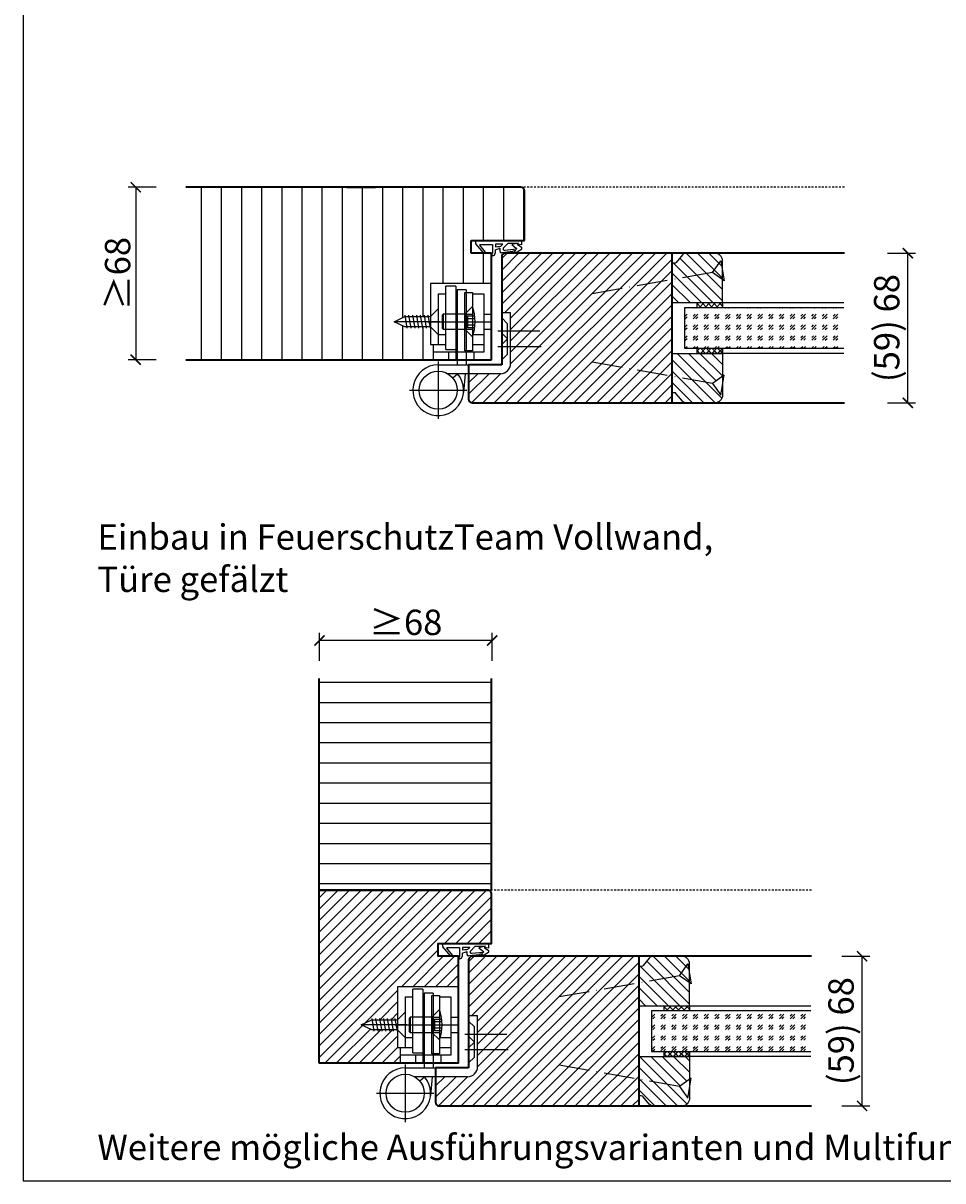
# Model space of a CAD drawing. Units: millimetres. Extents: x 1788 to 83958, y -235 to 115762.
# Drawn here: x 8191 to 8553, y 1018 to 1474 of the extents above; entities that cross this region are included whole.
import ezdxf

# ---------------------------------------------------------------- set-up
doc = ezdxf.new("R2010")
doc.units = ezdxf.units.MM
doc.header["$PDMODE"] = 34
doc.header["$PDSIZE"] = 5
doc.linetypes.add('ACAD_ISO10W100', pattern=[18, 12, -3, 0, -3])
doc.linetypes.add('JIS_02_0.7', pattern=[1.35, 0.75, -0.6])
doc.layers.get('0').update_dxf_attribs({"true_color": 0x939598})
doc.layers.add('Logo_Feuerschutzteam_rot', color=7, linetype='Continuous', true_color=0xc50d11)
for name, color, linetype in [('Z_Bemaßung-Blau 0.10', 150, 'Continuous'), ('Z_Beschlag-Grau 0.10', 8, 'Continuous'), ('Z_Linie-Gelb 0.25', 2, 'Continuous'), ('Z_Linie-Rot 0.20', 1, 'Continuous'), ('Z_Schraffur-Grau 0.10', 8, 'Continuous'), ('Z_Strichlkurz-Cyan 0.25', 4, 'JIS_02_0.7'), ('Z_Unsichtbar-Weiß 0.05', 255, 'Continuous')]:
    doc.layers.add(name, color=color, linetype=linetype)
doc.layers.add('Z_Kontur-Magenta 0.35', color=6, linetype='Continuous', lineweight=35)
doc.styles.add('DIN', font='txt', dxfattribs={"height": 2.5})
doc.styles.get("Standard").update_dxf_attribs({"font": 'arial.ttf', "height": 2.5})
doc.dimstyles.new('Bem_Automatisch', dxfattribs={"dimtxt": 2.5, "dimasz": 1, "dimexe": 0.75, "dimexo": 0.75, "dimgap": 0.5, "dimtad": 1, "dimdec": 0, "dimtxsty": 'Standard', "dimblk": 'ARCHTICK', "dimcen": 0, "dimclrd": 256, "dimclre": 256, "dimclrt": 256, "dimadec": 0, "dimazin": 0, "dimtfac": 1, "dimtdec": 0, "dimtmove": 1, "dimatfit": 2, "dimfxl": 2, "dimfxlon": 1, "dimtolj": 1, "dimtzin": 0, "dimlwd": -1, "dimlwe": -1, "dimarcsym": 0})
pattern_1 = [(45, (-5, 0), (4.2426407, -4e-16), [2.5, -3.5]), (45, (-3.9393, 0), (4.2426407, -4e-16), [1, -5]), (45, (-5, 1.0607), (4.2426407, -4e-16), [1, -5])]
pattern_2 = [(135, (-5, 0), (-2.245064, -2.245064), [])]

# ---------------------------------------------------------------- blocks, each defined once
blk = doc.blocks.new('*U19')
at = {"layer": 'Z_Beschlag-Grau 0.10', "color": 0}
for p, q in [((0.81, 5), (-5.5, 5)), ((11.81, 5), (0.88, 5)), ((11.81, 5), (11.81, 3.22)), ((-3.08, 0), (-6.14, 3.65)), ((-4.59, 3.21), (-4.59, 3.23)), ((-2.36, 0.36), (-4.56, 3.12)), ((-4.44, 3.38), (0.35, 3.46)), ((-3.08, 0), (-2.36, 0.36)), ((0.35, 3.46), (0.37, -0.06)), ((1.47, 1.24), (1.46, -0.05)), ((1.47, 1.24), (3.37, 1.92)), ((1.53, 3.5), (1.53, 2.55)), ((4.47, 3.5), (1.53, 3.5)), ((1.53, 2.55), (2.44, 2.6)), ((3.37, 0.63), (3.37, 1.92)), ((8.39, 0.6), (3.92, 0.13)), ((4.63, 1.91), (6.57, 3.91)), ((5.1, 1.14), (9.83, 1.64)), ((6.57, 3.91), (10.59, 3.91)), ((10.59, 3.91), (8.01, 3.36)), ((8.01, 3.36), (9.88, 1.82)), ((8.46, 0.77), (8.39, 0.6)), ((9.59, 0.98), (8.46, 0.77)), ((9.16, 0.17), (9.23, 0.65)), ((9.51, 0.01), (9.16, 0.17)), ((9.23, 0.65), (9.59, 0.98)), ((11.75, 1.43), (9.51, 0.01)), ((11.81, 3.22), (10.14, 3.49)), ((10.14, 3.49), (11.81, 2.31)), ((11.81, 2.31), (11.82, 1.55)), ((0.46, -1.02), (0, -1.02))]:
    blk.add_line(p, q, dxfattribs=at)
for centre, radius, start, end in [((-5.51, 4.18), 0.82, 89.3272, 220.1465), ((0.81, 5.8), 0.8, 270.0124, 274.5989), ((-4.44, 3.23), 0.15, 90.9944, 179.4044), ((-4.44, 3.21), 0.15, 179.4044, 218.5375), ((2.67, 4.69), 2.11, 264.8056, 285.8453), ((2.62, 4.85), 2.27, 285.9567, 305.9583), ((3.87, 0.63), 0.5, 180.0124, 275.9284), ((2.42, 5.12), 2.61, 305.9814, 321.7245), ((5.05, 1.64), 0.5, 147.1106, 276.0335), ((9.82, 1.74), 0.1, 276.0335, 50.5185), ((11.67, 1.55), 0.15, 302.314, 0.0124), ((-1.1, -0.04), 1.47, 318.5485, 359.4143), ((0.46, -0.02), 0.995, 270.0124, 358.505)]:
    blk.add_arc(centre, radius, start, end, dxfattribs=at)
blk = doc.blocks.new('_ArchTick')
at = {"color": 0, "linetype": 'ByBlock', "const_width": 0.15}
blk.add_lwpolyline([(-0.5, -0.5), (0.5, 0.5)], dxfattribs=at)
blk = doc.blocks.new('*D71')
at = {"layer": 'Defpoints', "color": 0, "transparency": 16777216}
for p in [(8519.34, 1383.48), (8539.34, 1383.48), (8519.34, 1324.48)]:
    blk.add_point(p, dxfattribs=at)
at = {"layer": 'Z_Bemaßung-Blau 0.10', "transparency": 16777216}
for p, q in [((8531.34, 1383.48), (8542.34, 1383.48)), ((8539.34, 1324.48), (8539.34, 1383.48)), ((8531.34, 1324.48), (8542.34, 1324.48))]:
    blk.add_line(p, q, dxfattribs=at)
at = {"layer": 'Z_Bemaßung-Blau 0.10', "transparency": 16777216, "xscale": 4, "yscale": 4, "zscale": 4}
for p, rotation in [((8539.34, 1383.48), 90), ((8539.34, 1324.48), 270)]:
    blk.add_blockref('_ArchTick', p, dxfattribs=dict(at, rotation=rotation))
at = {"layer": 'Z_Bemaßung-Blau 0.10', "transparency": 16777216, "insert": (8531.02, 1353.98), "char_height": 10, "attachment_point": 5, "rotation": 90, "style": 'DIN'}
blk.add_mtext('\\A1;(59) 68', dxfattribs=at)
blk = doc.blocks.new('*D74')
at = {"layer": 'Defpoints', "color": 0, "transparency": 16777216}
for p in [(8255.19, 1409.48), (8235.19, 1341.48), (8255.19, 1341.48)]:
    blk.add_point(p, dxfattribs=at)
at = {"layer": 'Z_Bemaßung-Blau 0.10', "transparency": 16777216}
for p, q in [((8243.19, 1409.48), (8232.19, 1409.48)), ((8235.19, 1409.48), (8235.19, 1341.48)), ((8243.19, 1341.48), (8232.19, 1341.48))]:
    blk.add_line(p, q, dxfattribs=at)
at = {"layer": 'Z_Bemaßung-Blau 0.10', "transparency": 16777216, "xscale": 4, "yscale": 4, "zscale": 4}
for p, rotation in [((8235.19, 1409.48), 90), ((8235.19, 1341.48), 270)]:
    blk.add_blockref('_ArchTick', p, dxfattribs=dict(at, rotation=rotation))
at = {"layer": 'Z_Bemaßung-Blau 0.10', "transparency": 16777216, "insert": (8228.04, 1375.48), "char_height": 10, "attachment_point": 5, "rotation": 90, "style": 'DIN'}
blk.add_mtext('\\A1;≥68', dxfattribs=at)
blk = doc.blocks.new('*D75')
at = {"layer": 'Defpoints', "color": 0, "transparency": 16777216}
for p in [(8501.34, 1106.48), (8521.34, 1106.48), (8501.34, 1047.48)]:
    blk.add_point(p, dxfattribs=at)
at = {"layer": 'Z_Bemaßung-Blau 0.10', "transparency": 16777216}
for p, q in [((8513.34, 1106.48), (8524.34, 1106.48)), ((8521.34, 1047.48), (8521.34, 1106.48)), ((8513.34, 1047.48), (8524.34, 1047.48))]:
    blk.add_line(p, q, dxfattribs=at)
at = {"layer": 'Z_Bemaßung-Blau 0.10', "transparency": 16777216, "xscale": 4, "yscale": 4, "zscale": 4}
for p, rotation in [((8521.34, 1106.48), 90), ((8521.34, 1047.48), 270)]:
    blk.add_blockref('_ArchTick', p, dxfattribs=dict(at, rotation=rotation))
at = {"layer": 'Z_Bemaßung-Blau 0.10', "transparency": 16777216, "insert": (8513.02, 1076.98), "char_height": 10, "attachment_point": 5, "rotation": 90, "style": 'DIN'}
blk.add_mtext('\\A1;(59) 68', dxfattribs=at)
blk = doc.blocks.new('*D77')
at = {"layer": 'Defpoints', "color": 0, "transparency": 16777216}
for p in [(8307.59, 1230.88), (8307.59, 1210.88), (8375.59, 1210.88)]:
    blk.add_point(p, dxfattribs=at)
at = {"layer": 'Z_Bemaßung-Blau 0.10', "transparency": 16777216}
for p, q in [((8307.59, 1222.88), (8307.59, 1233.88)), ((8375.59, 1222.88), (8375.59, 1233.88)), ((8375.59, 1230.88), (8307.59, 1230.88))]:
    blk.add_line(p, q, dxfattribs=at)
at = {"layer": 'Z_Bemaßung-Blau 0.10', "transparency": 16777216, "xscale": 4, "yscale": 4, "zscale": 4, "rotation": 180}
blk.add_blockref('_ArchTick', (8307.59, 1230.88), dxfattribs=at)
at = {"layer": 'Z_Bemaßung-Blau 0.10', "transparency": 16777216, "xscale": 4, "yscale": 4, "zscale": 4}
blk.add_blockref('_ArchTick', (8375.59, 1230.88), dxfattribs=at)
at = {"layer": 'Z_Bemaßung-Blau 0.10', "transparency": 16777216, "insert": (8341.59, 1238.03), "char_height": 10, "attachment_point": 5, "style": 'DIN'}
blk.add_mtext('\\A1;≥68', dxfattribs=at)
blk = doc.blocks.new('*U80')
at = {"layer": 'Z_Beschlag-Grau 0.10', "linetype": 'ACAD_ISO10W100'}
for p, q in [((-3.94, 0.69), (-54.16, 9.55)), ((0.69, 3.94), (-3.94, 0.69)), ((-3.94, 0.69), (-0.69, -3.94))]:
    blk.add_line(p, q, dxfattribs=at)
at = {"layer": 'Z_Beschlag-Grau 0.10'}
blk.add_line((-0.69, -3.94), (0.69, 3.94), dxfattribs=at)

msp = doc.modelspace()

# ---------------------------------------------------------------- hatches: boundary and pattern name
at = {"layer": 'Z_Schraffur-Grau 0.10'}
h = msp.add_hatch(dxfattribs=at)
h.set_pattern_fill('ANSI31', color=256, scale=2.5, angle=45)
h.set_pattern_definition([(90, (14, 0), (-7.9375, 1e-15), [])])
h.paths.add_polyline_path([(8375.34, 1383.48), (8367.34, 1383.48), (8367.34, 1388.48), (8375.34, 1388.48), (8375.34, 1409.48), (8335.34, 1409.48), (8254.94, 1409.48), (8254.94, 1341.48), (8335.34, 1341.48), (8352.34, 1341.48), (8352.34, 1347.48), (8351.34, 1347.48), (8351.34, 1354.48), (8341.25, 1354.48), (8336.96, 1356.48), (8341.25, 1358.48), (8351.34, 1358.48), (8351.34, 1371.48), (8375.34, 1371.48)])
h.paths.add_polyline_path([(8388.34, 1407.98, 0.414214), (8386.84, 1409.48), (8375.34, 1409.48), (8375.34, 1388.48), (8376.15, 1388.48), (8387.15, 1388.48), (8388.34, 1388.48)])
h = msp.add_hatch(dxfattribs=at)
h.set_pattern_fill('ANSI31', color=256)
h.set_pattern_definition([(45, (837.5, -31.5), (-2.245064, 2.245064), [])])
h.paths.add_polyline_path([(8398.84, 1383.48), (8380.84, 1383.48, 0.414214), (8379.34, 1381.98), (8379.34, 1362.48), (8398.84, 1362.48)])
h.paths.add_polyline_path([(8446.34, 1383.48), (8398.84, 1383.48), (8398.84, 1362.48), (8446.34, 1362.48)])
h.paths.add_polyline_path([(8446.34, 1362.48), (8398.84, 1362.48), (8398.84, 1324.48), (8446.34, 1324.48)])
h.paths.add_polyline_path([(8398.84, 1362.48), (8379.34, 1362.48), (8379.34, 1359.98), (8382.84, 1359.98), (8382.84, 1339.98, -0.414214), (8378.84, 1335.98), (8366.34, 1335.98), (8366.34, 1325.98, 0.414214), (8367.84, 1324.48), (8398.84, 1324.48)])
h = msp.add_hatch(dxfattribs=at)
h.set_pattern_fill('ANSI31', color=256, angle=90)
h.set_pattern_definition([(135, (5288.969, -581.218), (-2.245064, -2.245064), [])])
h.paths.add_polyline_path([(8466.34, 1363.98), (8466.34, 1380.48, 0.414214), (8463.34, 1383.48), (8452.04, 1383.48, 0.22759), (8450.48, 1382.73), (8448.12, 1379.85, -0.225991), (8447.34, 1379.48), (8446.34, 1379.48), (8446.34, 1363.98)])
h = msp.add_hatch(dxfattribs=at)
h.set_pattern_fill('ANSI37', color=256, scale=0.5, style=0)
h.set_pattern_definition([(45, (7924.325, 1359.029), (-1.122532, 1.122532), []), (135, (7924.325, 1359.029), (-1.122532, -1.122532), [])])
h.paths.add_polyline_path([(8456.34, 1361.98), (8466.34, 1361.98), (8466.34, 1363.98), (8456.34, 1363.98)])
h = msp.add_hatch(dxfattribs=at)
h.set_pattern_fill('GOST_GLASS', color=256, scale=0.5)
h.set_pattern_definition(pattern_1)
h.paths.add_polyline_path([(8514.14, 1345.98), (8514.14, 1361.98), (8451.34, 1361.98), (8451.34, 1345.98)])
h = msp.add_hatch(dxfattribs=at)
h.set_pattern_fill('ANSI37', color=256, scale=0.5, style=0)
h.set_pattern_definition([(45, (7924.325, 1340.529), (-1.122532, 1.122532), []), (135, (7924.325, 1340.529), (-1.122532, -1.122532), [])])
h.paths.add_polyline_path([(8456.34, 1343.98), (8466.34, 1343.98), (8466.34, 1345.98), (8456.34, 1345.98)])
h = msp.add_hatch(dxfattribs=at)
h.set_pattern_fill('ANSI31', color=256, angle=90)
h.set_pattern_definition(pattern_2)
h.paths.add_polyline_path([(8466.34, 1343.98), (8446.34, 1343.98), (8446.34, 1335.01), (8462.4, 1332.18), (8466.34, 1334.94)])
h.paths.add_polyline_path([(8462.4, 1332.18), (8446.34, 1335.01), (8446.34, 1328.48), (8447.34, 1328.48, -0.22329), (8448.11, 1328.12), (8450.51, 1325.2, 0.221695), (8452.04, 1324.48), (8463.34, 1324.48, 0.414214), (8466.34, 1327.48), (8466.34, 1331.48), (8465.65, 1327.54)])
h = msp.add_hatch(dxfattribs=at)
h.set_pattern_fill('ANSI31', color=256, scale=2.5, angle=135)
h.set_pattern_definition([(180, (14, 0), (-1e-15, -7.9375), [])])
h.paths.add_polyline_path([(8375.34, 1215.88), (8307.34, 1215.88), (8307.34, 1132.48), (8375.34, 1132.48)])
h = msp.add_hatch(dxfattribs=at)
h.set_pattern_fill('ANSI31', color=256)
h.set_pattern_definition([(45, (824.5, -435.5), (-2.245064, 2.245064), [])])
edge = h.paths.add_edge_path()
edge.add_arc((8373.84, 1130.98), 1.5, 0, 90)
edge.add_line((8373.84, 1132.48), (8307.34, 1132.48))
edge.add_line((8307.34, 1132.48), (8307.34, 1064.48))
edge.add_line((8307.34, 1064.48), (8339.34, 1064.48))
edge.add_line((8339.34, 1064.48), (8339.34, 1070.48))
edge.add_line((8339.34, 1070.48), (8338.34, 1070.48))
edge.add_line((8338.34, 1070.48), (8338.34, 1077.48))
edge.add_line((8338.34, 1077.48), (8328.25, 1077.48))
edge.add_line((8328.25, 1077.48), (8323.96, 1079.48))
edge.add_line((8323.96, 1079.48), (8328.25, 1081.48))
edge.add_line((8328.25, 1081.48), (8338.34, 1081.48))
edge.add_line((8338.34, 1081.48), (8338.34, 1094.48))
edge.add_line((8338.34, 1094.48), (8362.34, 1094.48))
edge.add_line((8362.34, 1094.48), (8362.34, 1106.48))
edge.add_line((8362.34, 1106.48), (8354.34, 1106.48))
edge.add_line((8354.34, 1106.48), (8354.34, 1111.48))
edge.add_line((8354.34, 1111.48), (8375.34, 1111.48))
edge.add_line((8375.34, 1111.48), (8375.34, 1130.98))
h = msp.add_hatch(dxfattribs=at)
h.set_pattern_fill('ANSI31', color=256)
h.set_pattern_definition([(45, (824.5, -308.5), (-2.245064, 2.245064), [])])
h.paths.add_polyline_path([(8385.84, 1106.48), (8367.84, 1106.48, 0.414214), (8366.34, 1104.98), (8366.34, 1085.48), (8385.84, 1085.48)])
h.paths.add_polyline_path([(8433.34, 1106.48), (8385.84, 1106.48), (8385.84, 1085.48), (8433.34, 1085.48)])
h.paths.add_polyline_path([(8433.34, 1085.48), (8385.84, 1085.48), (8385.84, 1047.48), (8433.34, 1047.48)])
h.paths.add_polyline_path([(8385.84, 1085.48), (8366.34, 1085.48), (8366.34, 1082.98), (8369.84, 1082.98), (8369.84, 1062.98, -0.414214), (8365.84, 1058.98), (8353.34, 1058.98), (8353.34, 1048.98, 0.414214), (8354.84, 1047.48), (8385.84, 1047.48)])
h = msp.add_hatch(dxfattribs=at)
h.set_pattern_fill('ANSI31', color=256, angle=90)
h.set_pattern_definition([(135, (5275.969, -858.218), (-2.245064, -2.245064), [])])
h.paths.add_polyline_path([(8453.34, 1086.98), (8453.34, 1103.48, 0.414214), (8450.34, 1106.48), (8439.04, 1106.48, 0.22759), (8437.48, 1105.73), (8435.12, 1102.85, -0.225991), (8434.34, 1102.48), (8433.34, 1102.48), (8433.34, 1086.98)])
h = msp.add_hatch(dxfattribs=at)
h.set_pattern_fill('ANSI37', color=256, scale=0.5, style=0)
h.set_pattern_definition([(45, (7911.325, 1082.029), (-1.122532, 1.122532), []), (135, (7911.325, 1082.029), (-1.122532, -1.122532), [])])
h.paths.add_polyline_path([(8443.34, 1084.98), (8453.34, 1084.98), (8453.34, 1086.98), (8443.34, 1086.98)])
h = msp.add_hatch(dxfattribs=at)
h.set_pattern_fill('GOST_GLASS', color=256, scale=0.5)
h.set_pattern_definition(pattern_1)
h.paths.add_polyline_path([(8501.14, 1068.98), (8501.14, 1084.98), (8438.34, 1084.98), (8438.34, 1068.98)])
h = msp.add_hatch(dxfattribs=at)
h.set_pattern_fill('ANSI37', color=256, scale=0.5, style=0)
h.set_pattern_definition([(45, (7911.325, 1063.529), (-1.122532, 1.122532), []), (135, (7911.325, 1063.529), (-1.122532, -1.122532), [])])
h.paths.add_polyline_path([(8443.34, 1066.98), (8453.34, 1066.98), (8453.34, 1068.98), (8443.34, 1068.98)])
h = msp.add_hatch(dxfattribs=at)
h.set_pattern_fill('ANSI31', color=256, angle=90)
h.set_pattern_definition(pattern_2)
h.paths.add_polyline_path([(8453.34, 1066.98), (8433.34, 1066.98), (8433.34, 1058.01), (8449.4, 1055.18), (8453.34, 1057.94)])
h.paths.add_polyline_path([(8449.4, 1055.18), (8433.34, 1058.01), (8433.34, 1051.48), (8434.34, 1051.48, -0.22329), (8435.11, 1051.12), (8437.51, 1048.2, 0.221695), (8439.04, 1047.48), (8450.34, 1047.48, 0.414214), (8453.34, 1050.48), (8453.34, 1054.48), (8452.65, 1050.54)])

# ---------------------------------------------------------------- linework, layer by layer
at = {"layer": 'Z_Beschlag-Grau 0.10'}
for p, q in [((8375.34, 1371.48), (8351.34, 1371.48)), ((8351.34, 1371.48), (8351.34, 1347.48)), ((8357.34, 1345.48), (8357.34, 1370.48)), ((8361.34, 1370.48), (8357.34, 1370.48)), ((8361.34, 1370.48), (8361.34, 1341.48)), ((8361.84, 1368.98), (8361.84, 1339.48)), ((8365.34, 1368.98), (8361.84, 1368.98)), ((8365.34, 1368.98), (8365.34, 1339.48)), ((8375.34, 1371.48), (8375.34, 1341.48)), ((8354.34, 1367.48), (8357.34, 1367.48)), ((8354.34, 1367.48), (8354.34, 1347.48)), ((8364.84, 1367.98), (8367.84, 1367.98)), ((8364.84, 1344.98), (8364.84, 1367.98)), ((8367.84, 1367.98), (8367.84, 1344.98)), ((8367.84, 1367.48), (8372.34, 1367.48)), ((8372.34, 1367.48), (8372.34, 1344.48)), ((8351.34, 1358.48), (8354.34, 1361.48)), ((8354.34, 1361.48), (8354.34, 1351.48)), ((8356.34, 1359.48), (8355.84, 1358.98)), ((8356.34, 1359.48), (8356.34, 1353.48)), ((8364.84, 1359.48), (8356.34, 1359.48)), ((8367.84, 1362.48), (8364.84, 1359.48)), ((8364.84, 1359.48), (8364.84, 1353.48)), ((8364.84, 1359.48), (8367.84, 1359.48)), ((8364.84, 1358.98), (8364.84, 1359.48)), ((8372.34, 1359.48), (8375.34, 1359.48)), ((8382.84, 1359.98), (8379.34, 1359.98)), ((8379.34, 1359.98), (8379.34, 1339.98)), ((8382.84, 1339.98), (8382.84, 1359.98)), ((8336.96, 1356.48), (8341.25, 1358.48)), ((8341.25, 1354.48), (8336.96, 1356.48)), ((8354.98, 1356.48), (8336.96, 1356.48)), ((8341.16, 1358.98), (8342.04, 1353.98)), ((8341.16, 1358.98), (8342.04, 1353.98)), ((8341.25, 1358.48), (8351.34, 1358.48)), ((8342.68, 1358.98), (8343.56, 1353.98)), ((8342.68, 1358.98), (8343.56, 1353.98)), ((8344.2, 1358.98), (8345.09, 1353.98)), ((8344.2, 1358.98), (8345.09, 1353.98)), ((8345.73, 1358.98), (8346.61, 1353.98)), ((8345.73, 1358.98), (8346.61, 1353.98)), ((8348.3, 1356.48), (8347.02, 1356.48)), ((8347.25, 1358.98), (8348.13, 1353.98)), ((8347.25, 1358.98), (8348.13, 1353.98)), ((8348.77, 1358.98), (8349.65, 1353.98)), ((8350.27, 1356.48), (8375.34, 1356.48)), ((8350.3, 1358.98), (8351.18, 1353.98)), ((8355.84, 1358.98), (8355.84, 1353.98)), ((8365.84, 1358.73), (8364.54, 1356.48)), ((8364.54, 1356.48), (8365.84, 1354.23)), ((8364.84, 1357), (8364.84, 1358.98)), ((8364.84, 1356.48), (8364.84, 1357)), ((8364.84, 1355.96), (8364.84, 1356.48)), ((8364.84, 1353.98), (8364.84, 1355.96)), ((8365.84, 1358.73), (8365.84, 1354.23)), ((8365.84, 1358.73), (8368.7, 1358.73)), ((8365.84, 1357.73), (8368.8, 1357.73)), ((8365.84, 1355.23), (8368.8, 1355.23)), ((8381.59, 1355.68), (8379.34, 1357.93)), ((8381.59, 1349.68), (8381.59, 1355.68)), ((8351.34, 1354.48), (8341.25, 1354.48)), ((8354.34, 1351.48), (8351.34, 1354.48)), ((8354.34, 1351.48), (8357.34, 1351.48)), ((8356.34, 1353.48), (8355.84, 1353.98)), ((8356.34, 1353.48), (8364.84, 1353.48)), ((8364.84, 1353.48), (8364.84, 1353.98)), ((8364.84, 1353.48), (8367.84, 1350.48)), ((8364.84, 1353.48), (8367.84, 1353.48)), ((8365.84, 1354.23), (8368.7, 1354.23)), ((8368.15, 1351.48), (8372.34, 1351.48)), ((8372.34, 1353.48), (8375.34, 1353.48)), ((8394.34, 1352.68), (8377.84, 1352.68)), ((8381.59, 1349.68), (8379.34, 1351.93)), ((8351.34, 1347.48), (8357.34, 1347.48)), ((8352.34, 1347.48), (8352.34, 1341.48)), ((8367.84, 1347.48), (8372.34, 1347.48)), ((8377.84, 1346.68), (8394.93, 1346.68)), ((8381.59, 1349.68), (8379.34, 1347.43)), ((8381.59, 1343.68), (8381.59, 1349.68)), ((8358.34, 1344.48), (8352.34, 1344.48)), ((8372.34, 1344.48), (8352.34, 1344.48)), ((8352.34, 1341.48), (8375.34, 1341.48)), ((8357.34, 1345.48), (8361.34, 1345.48)), ((8358.34, 1344.48), (8358.34, 1341.48)), ((8367.84, 1344.98), (8364.84, 1344.98)), ((8368.34, 1344.48), (8368.34, 1341.48)), ((8381.59, 1343.68), (8379.34, 1341.43)), ((8354.34, 1340.8), (8354.34, 1318.16)), ((8354.34, 1339.48), (8378.84, 1339.48)), ((8378.84, 1335.98), (8358.08, 1335.98)), ((8360.04, 1334.36), (8361.94, 1335.98)), ((8365.01, 1335.98), (8364.3, 1328.53)), ((8343.02, 1329.48), (8365.66, 1329.48)), ((8362.34, 1094.48), (8338.34, 1094.48)), ((8338.34, 1094.48), (8338.34, 1070.48)), ((8341.34, 1090.48), (8344.34, 1090.48)), ((8341.34, 1090.48), (8341.34, 1070.48)), ((8344.34, 1068.48), (8344.34, 1093.48)), ((8348.34, 1093.48), (8344.34, 1093.48)), ((8348.34, 1093.48), (8348.34, 1064.48)), ((8348.84, 1091.98), (8348.84, 1062.48)), ((8352.34, 1091.98), (8348.84, 1091.98)), ((8351.84, 1090.98), (8354.84, 1090.98)), ((8351.84, 1067.98), (8351.84, 1090.98)), ((8352.34, 1091.98), (8352.34, 1062.48)), ((8354.84, 1090.98), (8354.84, 1067.98)), ((8354.84, 1090.48), (8359.34, 1090.48)), ((8359.34, 1090.48), (8359.34, 1067.48)), ((8362.34, 1094.48), (8362.34, 1064.48)), ((8323.96, 1079.48), (8328.25, 1081.48)), ((8328.16, 1081.98), (8329.04, 1076.98)), ((8328.16, 1081.98), (8329.04, 1076.98)), ((8328.25, 1081.48), (8338.34, 1081.48)), ((8329.68, 1081.98), (8330.56, 1076.98)), ((8329.68, 1081.98), (8330.56, 1076.98)), ((8331.2, 1081.98), (8332.09, 1076.98)), ((8331.2, 1081.98), (8332.09, 1076.98)), ((8332.73, 1081.98), (8333.61, 1076.98)), ((8332.73, 1081.98), (8333.61, 1076.98)), ((8334.25, 1081.98), (8335.13, 1076.98)), ((8334.25, 1081.98), (8335.13, 1076.98)), ((8335.77, 1081.98), (8336.65, 1076.98)), ((8337.3, 1081.98), (8338.18, 1076.98)), ((8338.34, 1081.48), (8341.34, 1084.48)), ((8341.34, 1084.48), (8341.34, 1074.48)), ((8343.34, 1082.48), (8342.84, 1081.98)), ((8342.84, 1081.98), (8342.84, 1076.98)), ((8343.34, 1082.48), (8343.34, 1076.48)), ((8351.84, 1082.48), (8343.34, 1082.48)), ((8352.84, 1081.73), (8351.54, 1079.48)), ((8354.84, 1085.48), (8351.84, 1082.48)), ((8351.84, 1082.48), (8351.84, 1076.48)), ((8351.84, 1082.48), (8354.84, 1082.48)), ((8351.84, 1081.98), (8351.84, 1082.48)), ((8351.84, 1080), (8351.84, 1081.98)), ((8352.84, 1081.73), (8352.84, 1077.23)), ((8352.84, 1081.73), (8355.7, 1081.73)), ((8359.34, 1082.48), (8362.34, 1082.48)), ((8369.84, 1082.98), (8366.34, 1082.98)), ((8366.34, 1082.98), (8366.34, 1062.98)), ((8369.84, 1062.98), (8369.84, 1082.98)), ((8328.25, 1077.48), (8323.96, 1079.48)), ((8341.98, 1079.48), (8323.96, 1079.48)), ((8338.34, 1077.48), (8328.25, 1077.48)), ((8335.3, 1079.48), (8334.02, 1079.48)), ((8337.27, 1079.48), (8362.34, 1079.48)), ((8341.34, 1074.48), (8338.34, 1077.48)), ((8343.34, 1076.48), (8342.84, 1076.98)), ((8343.34, 1076.48), (8351.84, 1076.48)), ((8351.54, 1079.48), (8352.84, 1077.23)), ((8351.84, 1079.48), (8351.84, 1080)), ((8351.84, 1078.96), (8351.84, 1079.48)), ((8351.84, 1076.98), (8351.84, 1078.96)), ((8351.84, 1076.48), (8351.84, 1076.98)), ((8351.84, 1076.48), (8354.84, 1073.48)), ((8351.84, 1076.48), (8354.84, 1076.48)), ((8352.84, 1080.73), (8355.8, 1080.73)), ((8352.84, 1078.23), (8355.8, 1078.23)), ((8352.84, 1077.23), (8355.7, 1077.23)), ((8359.34, 1076.48), (8362.34, 1076.48)), ((8368.59, 1078.68), (8366.34, 1080.93)), ((8368.59, 1072.68), (8368.59, 1078.68)), ((8341.34, 1074.48), (8344.34, 1074.48)), ((8355.15, 1074.48), (8359.34, 1074.48)), ((8381.34, 1075.68), (8364.84, 1075.68)), ((8368.59, 1072.68), (8366.34, 1074.93)), ((8368.59, 1072.68), (8366.34, 1070.43)), ((8368.59, 1066.68), (8368.59, 1072.68)), ((8338.34, 1070.48), (8344.34, 1070.48)), ((8339.34, 1070.48), (8339.34, 1064.48)), ((8345.34, 1067.48), (8339.34, 1067.48)), ((8359.34, 1067.48), (8339.34, 1067.48)), ((8344.34, 1068.48), (8348.34, 1068.48)), ((8345.34, 1067.48), (8345.34, 1064.48)), ((8354.84, 1067.98), (8351.84, 1067.98)), ((8354.84, 1070.48), (8359.34, 1070.48)), ((8355.34, 1067.48), (8355.34, 1064.48)), ((8364.84, 1069.68), (8381.93, 1069.68)), ((8339.34, 1064.48), (8362.34, 1064.48)), ((8341.34, 1063.8), (8341.34, 1041.16)), ((8368.59, 1066.68), (8366.34, 1064.43)), ((8341.34, 1062.48), (8365.84, 1062.48)), ((8365.84, 1058.98), (8345.08, 1058.98)), ((8347.04, 1057.36), (8348.94, 1058.98)), ((8352.01, 1058.98), (8351.3, 1051.53)), ((8330.02, 1052.48), (8352.66, 1052.48))]:
    msp.add_line(p, q, dxfattribs=at)
for centre in [(8354.34, 1329.48), (8341.34, 1052.48)]:
    msp.add_circle(centre, 7.5, dxfattribs=at)
for centre, radius, start, end in [((8350.34, 1356.48), 18.5, 341.0754, 18.9246), ((8354.34, 1329.48), 10, 90, 40.5416), ((8378.84, 1339.98), 4, 270, 0), ((8378.84, 1339.98), 0.5, 270, 0), ((8337.34, 1079.48), 18.5, 341.0754, 18.9246), ((8365.84, 1062.98), 4, 270, 0), ((8365.84, 1062.98), 0.5, 270, 0), ((8341.34, 1052.48), 10, 90, 40.5416)]:
    msp.add_arc(centre, radius, start, end, dxfattribs=at)
at = {"layer": 'Z_Kontur-Magenta 0.35'}
for p, q in [((8335.34, 1409.48), (8254.94, 1409.48)), ((8318.34, 1409.48), (8329.64, 1409.48)), ((8386.84, 1409.48), (8335.34, 1409.48)), ((8388.34, 1388.48), (8388.34, 1407.98)), ((8367.34, 1383.48), (8367.34, 1388.48)), ((8367.34, 1388.48), (8388.34, 1388.48)), ((8375.34, 1383.48), (8367.34, 1383.48)), ((8375.34, 1341.48), (8375.34, 1383.48)), ((8514.34, 1383.48), (8380.84, 1383.48)), ((8379.34, 1381.98), (8379.34, 1339.48)), ((8254.94, 1341.48), (8335.34, 1341.48)), ((8335.34, 1341.48), (8375.34, 1341.48)), ((8379.34, 1339.48), (8366.34, 1339.48)), ((8366.34, 1339.48), (8366.34, 1325.98)), ((8367.84, 1324.48), (8514.34, 1324.48)), ((8307.34, 1215.88), (8307.34, 1152.48)), ((8375.34, 1152.48), (8375.34, 1215.88)), ((8307.34, 1152.48), (8307.34, 1132.48)), ((8375.34, 1132.48), (8375.34, 1152.48)), ((8307.34, 1132.48), (8307.34, 1064.48)), ((8307.34, 1132.48), (8375.34, 1132.48)), ((8366.34, 1104.98), (8366.34, 1062.48)), ((8501.34, 1106.48), (8367.84, 1106.48)), ((8366.34, 1062.48), (8353.34, 1062.48)), ((8353.34, 1062.48), (8353.34, 1048.98)), ((8354.84, 1047.48), (8501.34, 1047.48))]:
    msp.add_line(p, q, dxfattribs=at)
for points in [[(8446.34, 1383.48), (8446.34, 1324.48)], [(8433.34, 1106.48), (8433.34, 1047.48)]]:
    msp.add_lwpolyline(points, dxfattribs=at)
msp.add_lwpolyline([(8307.34, 1064.48), (8362.34, 1064.48), (8362.34, 1106.48), (8354.34, 1106.48), (8354.34, 1111.48), (8375.34, 1111.48), (8375.34, 1130.98, 0.414214), (8373.84, 1132.48), (8307.34, 1132.48)], format="xyb", close=True, dxfattribs=at)
for centre, start, end in [((8386.84, 1407.98), 0, 90), ((8380.84, 1381.98), 90, 180), ((8367.84, 1325.98), 180, 270), ((8367.84, 1104.98), 90, 180), ((8354.84, 1048.98), 180, 270)]:
    msp.add_arc(centre, 1.5, start, end, dxfattribs=at)
at = {"layer": 'Z_Linie-Gelb 0.25'}
for points in [[(8452.04, 1383.48, 0.221695), (8450.51, 1382.77), (8448.12, 1379.85, -0.225991), (8447.34, 1379.48), (8446.34, 1379.48), (8446.34, 1363.98), (8466.34, 1363.98), (8466.34, 1380.48, 0.414214), (8463.34, 1383.48), (8452.04, 1383.48), (8452.8, 1383.48)], [(8452.04, 1324.48, -0.221695), (8450.51, 1325.2), (8448.12, 1328.11, 0.225991), (8447.34, 1328.48), (8446.34, 1328.48), (8446.34, 1343.98), (8466.34, 1343.98), (8466.34, 1327.48, -0.414214), (8463.34, 1324.48), (8452.04, 1324.48), (8452.8, 1324.48)], [(8439.04, 1106.48, 0.221695), (8437.51, 1105.77), (8435.12, 1102.85, -0.225991), (8434.34, 1102.48), (8433.34, 1102.48), (8433.34, 1086.98), (8453.34, 1086.98), (8453.34, 1103.48, 0.414214), (8450.34, 1106.48), (8439.04, 1106.48), (8439.8, 1106.48)], [(8439.04, 1047.48, -0.221695), (8437.51, 1048.2), (8435.12, 1051.11, 0.225991), (8434.34, 1051.48), (8433.34, 1051.48), (8433.34, 1066.98), (8453.34, 1066.98), (8453.34, 1050.48, -0.414214), (8450.34, 1047.48), (8439.04, 1047.48), (8439.8, 1047.48)]]:
    msp.add_lwpolyline(points, format="xyb", dxfattribs=at)
for points in [[(8466.34, 1361.98), (8456.34, 1361.98), (8456.34, 1363.98), (8466.34, 1363.98), (8466.34, 1361.98)], [(8466.34, 1343.98), (8456.34, 1343.98), (8456.34, 1345.98), (8466.34, 1345.98), (8466.34, 1343.98)], [(8453.34, 1084.98), (8443.34, 1084.98), (8443.34, 1086.98), (8453.34, 1086.98), (8453.34, 1084.98)], [(8453.34, 1066.98), (8443.34, 1066.98), (8443.34, 1068.98), (8453.34, 1068.98), (8453.34, 1066.98)]]:
    msp.add_lwpolyline(points, close=True, dxfattribs=at)
for points in [[(8514.14, 1361.98), (8451.34, 1361.98), (8451.34, 1345.98), (8514.14, 1345.98)], [(8501.14, 1084.98), (8438.34, 1084.98), (8438.34, 1068.98), (8501.14, 1068.98)]]:
    msp.add_lwpolyline(points, dxfattribs=at)
at = {"layer": 'Z_Linie-Rot 0.20'}
for points in [[(8514.14, 1361.98), (8466.34, 1361.98), (8466.34, 1363.98), (8514.14, 1363.98)], [(8514.14, 1343.98), (8466.34, 1343.98), (8466.34, 1345.98), (8514.14, 1345.98)], [(8501.14, 1084.98), (8453.34, 1084.98), (8453.34, 1086.98), (8501.14, 1086.98)], [(8501.14, 1066.98), (8453.34, 1066.98), (8453.34, 1068.98), (8501.14, 1068.98)]]:
    msp.add_lwpolyline(points, dxfattribs=at)
at = {"layer": 'Z_Strichlkurz-Cyan 0.25'}
for p, q in [((8514.34, 1409.48), (8386.84, 1409.48)), ((8501.34, 1132.48), (8373.84, 1132.48))]:
    msp.add_line(p, q, dxfattribs=at)
at = {"layer": 'Z_Unsichtbar-Weiß 0.05'}
msp.add_lwpolyline([(8190.84, 1017.98), (8910.84, 1017.98), (8910.84, 1965.98), (8190.84, 1965.98)], close=True, dxfattribs=at)

# ---------------------------------------------------------------- block references
at = {"layer": 'Z_Beschlag-Grau 0.10'}
for name, p in [('*U19', (8375.34, 1383.48)), ('*U80', (8466.34, 1331.48)), ('*U19', (8362.34, 1106.48)), ('*U80', (8453.34, 1054.48))]:
    msp.add_blockref(name, p, dxfattribs=at)
at = {"layer": 'Z_Beschlag-Grau 0.10', "xscale": -1, "rotation": 180}
for p in [(8466.34, 1376.48), (8453.34, 1099.48)]:
    msp.add_blockref('*U80', p, dxfattribs=at)

# ---------------------------------------------------------------- texts
at = {"layer": 'Logo_Feuerschutzteam_rot', "char_height": 10, "attachment_point": 7, "style": 'DIN'}
for s, width, insert in [('\\A1;Einbau in FeuerschutzTeam Vollwand, ^JTüre gefälzt', 299.0704, (8220.09, 1249.98)), ('Weitere mögliche Ausführungsvarianten und Multifunktionen auf Anfrage.', 625.0423, (8220.09, 1026.19))]:
    msp.add_mtext_dynamic_manual_height_columns(s, width=width, gutter_width=50, heights=[0], dxfattribs=dict(at, insert=insert))

# ---------------------------------------------------------------- dimensions: what is measured, and where the dimension line sits
at = {"layer": 'Z_Bemaßung-Blau 0.10'}
dim = msp.add_linear_dim(base=(8235.19, 1341.48), p1=(8255.19, 1409.48), p2=(8255.19, 1341.48), angle=90, text='≥<>', dimstyle='Bem_Automatisch', override={"dimscale": 0, "dimtxsty": 'DIN'}, dxfattribs=at)
dim.commit()
dim.dimension.update_dxf_attribs({"geometry": '*D74', "text_midpoint": (8235.19, 1375.48), "dimtype": 160})
for base, p1, p2, picture, middle in [((8539.34, 1383.48), (8519.34, 1324.48), (8519.34, 1383.48), '*D71', (8531.02, 1353.98)), ((8521.34, 1106.48), (8501.34, 1047.48), (8501.34, 1106.48), '*D75', (8513.02, 1076.98))]:
    dim = msp.add_linear_dim(base=base, p1=p1, p2=p2, angle=90, text='(<>) 68', dimstyle='Bem_Automatisch', override={"dimscale": 0, "dimtxsty": 'DIN', "dimtix": 0, "dimtofl": 1, "dimtmove": 1, "dimatfit": 2}, dxfattribs=at)
    dim.commit()
    dim.dimension.update_dxf_attribs({"geometry": picture, "text_midpoint": middle})
dim = msp.add_linear_dim(base=(8307.59, 1230.88), p1=(8375.59, 1210.88), p2=(8307.59, 1210.88), text='≥<>', dimstyle='Bem_Automatisch', override={"dimscale": 0, "dimtxsty": 'DIN'}, dxfattribs=at)
dim.commit()
dim.dimension.update_dxf_attribs({"geometry": '*D77', "text_midpoint": (8341.59, 1230.88), "dimtype": 160})

doc.saveas('drawing.dxf')
